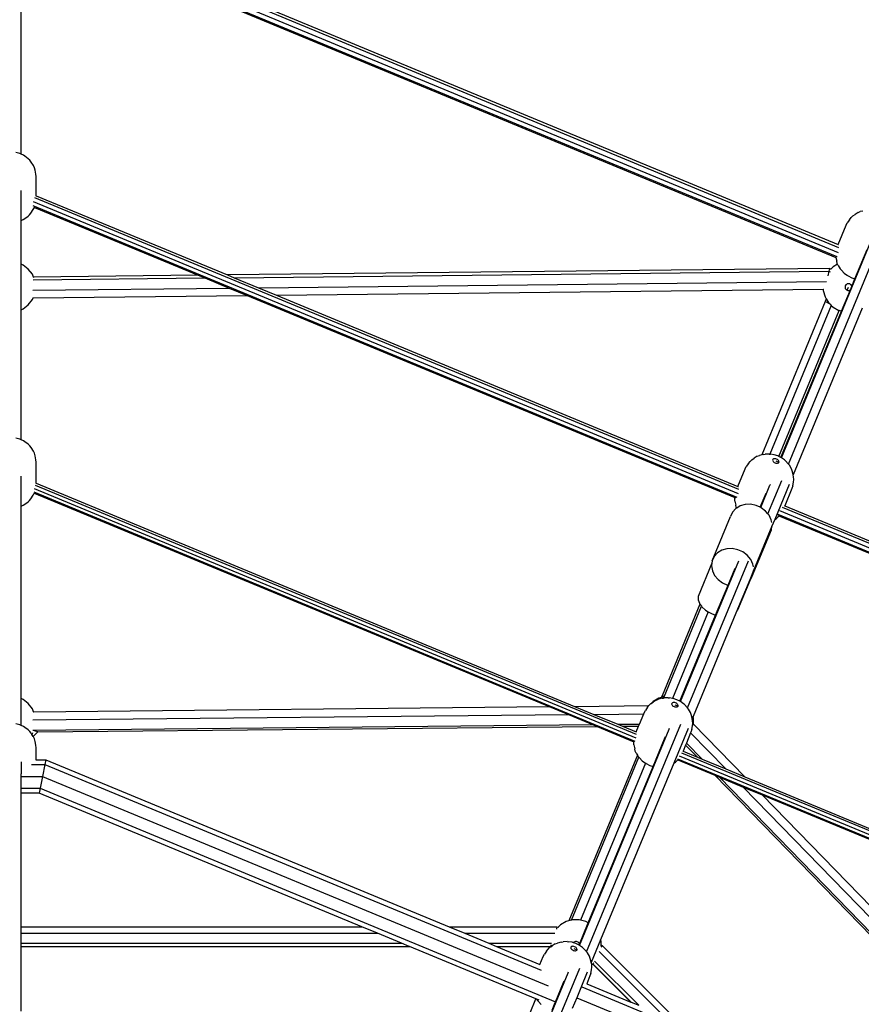
# Model space of a CAD drawing. Units: inches. Extents: x 17 to 1123, y 14 to 1120.
# Drawn here: x 571 to 633, y 664 to 737 of the extents above; entities that cross this region are included whole.
import ezdxf

# ---------------------------------------------------------------- set-up
doc = ezdxf.new("R2010")
doc.units = ezdxf.units.IN
doc.header["$MEASUREMENT"] = 0
doc.layers.add('VP-EQ', color=7, linetype='Continuous', true_color=0x8a3492)

# ---------------------------------------------------------------- blocks, each defined once
blk = doc.blocks.new('1383-1')
at = {"layer": 'VP-EQ', "color": 7}
for p, q in [((571.772, 744.808), (631.728, 719.975)), ((571.89, 745.152), (631.757, 720.355)), ((572.009, 745.307), (631.716, 720.577)), ((571.73, 744.47), (631.629, 719.661)), ((571.758, 744.36), (631.545, 719.596)), ((570.889, 727.289), (570.889, 743.621)), ((570.786, 727.337), (570.489, 727.412)), ((570.889, 727.289), (570.786, 727.337)), ((571.06, 727.209), (570.889, 727.289)), ((571.177, 727.141), (571.06, 727.209)), ((571.413, 726.954), (571.177, 727.141)), ((571.534, 726.84), (571.413, 726.954)), ((571.63, 726.705), (571.534, 726.84)), ((571.804, 726.45), (571.63, 726.705)), ((571.882, 726.283), (571.804, 726.45)), ((571.929, 726.104), (571.882, 726.283)), ((571.993, 725.81), (571.929, 726.104)), ((572.009, 725.619), (571.993, 725.81)), ((572.009, 724.199), (572.009, 725.619)), ((570.889, 722.36), (570.889, 724.581)), ((571.971, 724.215), (572.009, 724.199)), ((572.009, 724.199), (586.256, 718.298)), ((571.769, 723.464), (624.179, 701.756)), ((571.79, 723.764), (624.277, 702.024)), ((571.828, 723.348), (571.881, 723.326)), ((571.894, 724.067), (624.302, 702.36)), ((571.169, 722.491), (571.404, 722.676)), ((571.404, 722.676), (571.527, 722.78)), ((571.527, 722.78), (571.626, 722.906)), ((571.626, 722.906), (571.799, 723.16)), ((571.799, 723.16), (571.88, 723.32)), ((571.88, 723.32), (571.881, 723.326)), ((571.881, 723.326), (584.077, 718.275)), ((632.678, 722.566), (632.816, 722.696)), ((632.816, 722.696), (632.976, 722.801)), ((633.213, 722.948), (632.976, 722.801)), ((633.213, 722.948), (633.37, 723.012)), ((633.548, 723.058), (633.37, 723.012)), ((570.889, 722.36), (571.05, 722.434)), ((570.889, 719.098), (570.889, 722.36)), ((571.05, 722.434), (571.169, 722.491)), ((631.716, 720.577), (632.308, 722.006)), ((632.308, 722.006), (632.398, 722.18)), ((632.564, 722.414), (632.398, 722.18)), ((632.564, 722.414), (632.678, 722.566)), ((627.494, 704.695), (634.16, 720.796)), ((628.023, 704.223), (635.03, 721.139)), ((631.716, 720.577), (631.747, 720.564)), ((632.969, 718.014), (633.874, 720.2)), ((571.036, 719.037), (570.889, 719.098)), ((570.889, 715.71), (570.889, 719.098)), ((571.427, 718.737), (571.036, 719.037)), ((631.682, 719.095), (631.336, 718.895)), ((631.545, 719.596), (631.61, 719.32)), ((631.545, 719.596), (631.573, 719.585)), ((631.651, 719.159), (631.61, 719.32)), ((631.629, 719.661), (631.637, 719.662)), ((631.682, 719.095), (631.651, 719.159)), ((631.723, 719.011), (631.682, 719.095)), ((631.723, 719.011), (631.872, 718.758)), ((571.727, 718.347), (571.427, 718.737)), ((571.812, 718.142), (571.727, 718.347)), ((584.077, 718.275), (571.812, 718.142)), ((584.077, 718.275), (584.564, 718.073)), ((631.066, 718.785), (586.256, 718.298)), ((586.256, 718.298), (586.743, 718.097)), ((586.743, 718.097), (631.026, 718.577)), ((631.026, 718.577), (630.958, 718.228)), ((631.066, 718.785), (631.026, 718.577)), ((631.026, 718.577), (631.121, 718.538)), ((631.179, 718.738), (631.066, 718.785)), ((631.179, 718.738), (631.138, 718.697)), ((631.336, 718.895), (631.179, 718.738)), ((631.957, 718.654), (631.872, 718.758)), ((631.957, 718.654), (632.162, 718.439)), ((632.162, 718.439), (632.425, 718.248)), ((632.469, 718.225), (632.425, 718.248)), ((632.469, 718.225), (632.728, 718.094)), ((571.789, 717.934), (584.564, 718.073)), ((571.833, 718.089), (571.812, 718.142)), ((584.564, 718.073), (586.382, 717.32)), ((586.743, 718.097), (588.561, 717.344)), ((588.561, 717.344), (630.85, 717.803)), ((632.25, 717.496), (632.233, 717.432)), ((632.283, 717.553), (632.25, 717.496)), ((632.33, 717.6), (632.283, 717.553)), ((632.387, 717.633), (632.33, 717.6)), ((632.451, 717.65), (632.387, 717.633)), ((632.517, 717.65), (632.451, 717.65)), ((632.581, 717.633), (632.517, 717.65)), ((632.638, 717.6), (632.581, 717.633)), ((632.685, 717.553), (632.638, 717.6)), ((632.718, 717.496), (632.685, 717.553)), ((632.732, 717.442), (632.718, 717.496)), ((632.728, 718.094), (632.969, 718.014)), ((632.732, 717.442), (632.969, 718.014)), ((571.759, 717.161), (586.382, 717.32)), ((571.783, 716.596), (587.713, 716.769)), ((586.382, 717.32), (587.713, 716.769)), ((587.713, 716.769), (624.025, 701.728)), ((588.561, 717.344), (589.892, 716.792)), ((589.892, 716.792), (630.615, 717.234)), ((589.892, 716.792), (624.253, 702.56)), ((630.615, 717.234), (630.615, 717.153)), ((630.615, 717.234), (630.629, 717.234)), ((630.615, 717.153), (630.742, 716.678)), ((631.97, 715.601), (632.629, 717.193)), ((632.233, 717.432), (632.233, 717.366)), ((632.233, 717.366), (632.25, 717.302)), ((632.25, 717.302), (632.283, 717.245)), ((632.283, 717.245), (632.33, 717.198)), ((632.33, 717.198), (632.387, 717.165)), ((632.387, 717.165), (632.484, 717.399)), ((632.387, 717.165), (632.451, 717.148)), ((632.451, 717.148), (632.517, 717.148)), ((632.517, 717.148), (632.581, 717.165)), ((632.581, 717.165), (632.629, 717.193)), ((632.629, 717.193), (632.732, 717.442)), ((571.036, 715.771), (571.427, 716.07)), ((571.427, 716.07), (571.727, 716.461)), ((571.727, 716.461), (571.783, 716.596)), ((571.766, 716.596), (571.783, 716.596)), ((630.758, 716.323), (626.031, 704.911)), ((631.211, 716.029), (626.629, 704.967)), ((630.742, 716.678), (630.837, 716.513)), ((630.837, 716.513), (630.758, 716.323)), ((631.114, 716.125), (630.758, 716.323)), ((630.837, 716.513), (630.988, 716.251)), ((630.988, 716.251), (631.114, 716.125)), ((631.114, 716.125), (631.211, 716.029)), ((631.211, 716.029), (631.336, 715.903)), ((570.889, 715.71), (571.036, 715.771)), ((570.889, 706.029), (570.889, 715.71)), ((627.304, 704.791), (631.801, 715.647)), ((631.958, 715.605), (627.448, 704.718)), ((627.46, 704.712), (631.97, 715.601)), ((633.517, 715.837), (628.372, 703.416)), ((631.336, 715.903), (631.763, 715.657)), ((631.763, 715.657), (631.801, 715.647)), ((631.958, 715.605), (631.801, 715.647)), ((631.958, 715.605), (631.97, 715.601)), ((570.786, 706.076), (570.489, 706.151)), ((570.889, 706.029), (570.786, 706.076)), ((571.06, 705.949), (570.889, 706.029)), ((571.177, 705.88), (571.06, 705.949)), ((571.413, 705.693), (571.177, 705.88)), ((571.534, 705.579), (571.413, 705.693)), ((571.63, 705.444), (571.534, 705.579)), ((571.804, 705.189), (571.63, 705.444)), ((571.882, 705.022), (571.804, 705.189)), ((571.929, 704.843), (571.882, 705.022)), ((571.993, 704.549), (571.929, 704.843)), ((572.009, 704.359), (571.993, 704.549)), ((572.009, 702.792), (572.009, 704.359)), ((625.047, 704.267), (625.161, 704.419)), ((625.161, 704.419), (625.3, 704.549)), ((625.3, 704.549), (625.459, 704.653)), ((625.696, 704.801), (625.459, 704.653)), ((625.696, 704.801), (625.853, 704.865)), ((626.031, 704.911), (625.853, 704.865)), ((626.14, 704.939), (626.031, 704.911)), ((626.14, 704.939), (626.276, 704.965)), ((626.576, 704.972), (626.276, 704.965)), ((626.576, 704.972), (626.629, 704.967)), ((626.629, 704.967), (626.674, 704.964)), ((626.953, 704.919), (626.674, 704.964)), ((626.845, 704.553), (626.839, 704.515)), ((626.839, 704.515), (626.849, 704.472)), ((626.868, 704.584), (626.845, 704.553)), ((626.849, 704.472), (626.874, 704.429)), ((626.905, 704.607), (626.868, 704.584)), ((626.874, 704.429), (626.914, 704.387)), ((626.953, 704.62), (626.905, 704.607)), ((626.914, 704.387), (626.965, 704.351)), ((627.233, 704.827), (626.953, 704.919)), ((627.011, 704.621), (626.953, 704.62)), ((626.965, 704.351), (627.023, 704.321)), ((627.073, 704.611), (627.011, 704.621)), ((627.023, 704.321), (627.086, 704.3)), ((627.135, 704.591), (627.073, 704.611)), ((627.079, 704.456), (627.302, 704.365)), ((627.086, 704.3), (627.148, 704.291)), ((627.194, 704.561), (627.135, 704.591)), ((627.148, 704.291), (627.205, 704.292)), ((627.245, 704.524), (627.194, 704.561)), ((627.205, 704.292), (627.254, 704.305)), ((627.304, 704.791), (627.233, 704.827)), ((627.284, 704.483), (627.245, 704.524)), ((627.254, 704.305), (627.291, 704.327)), ((627.31, 704.44), (627.284, 704.483)), ((627.291, 704.327), (627.313, 704.359)), ((627.302, 704.365), (627.313, 704.359)), ((627.448, 704.718), (627.304, 704.791)), ((627.32, 704.397), (627.31, 704.44)), ((627.313, 704.359), (627.32, 704.397)), ((627.46, 704.712), (627.448, 704.718)), ((627.494, 704.695), (627.46, 704.712)), ((627.496, 704.694), (627.494, 704.695)), ((627.725, 704.528), (627.496, 704.694)), ((627.8, 704.465), (627.725, 704.528)), ((628.007, 704.248), (627.8, 704.465)), ((624.253, 702.56), (624.791, 703.858)), ((624.791, 703.858), (624.881, 704.033)), ((625.047, 704.267), (624.881, 704.033)), ((628.023, 704.223), (628.007, 704.248)), ((628.085, 704.133), (628.023, 704.223)), ((628.236, 703.878), (628.085, 704.133)), ((628.301, 703.721), (628.236, 703.878)), ((628.365, 703.45), (628.301, 703.721)), ((570.889, 701.099), (570.889, 703.322)), ((626.489, 700.519), (627.515, 702.995)), ((628.335, 702.603), (628.383, 702.885)), ((628.372, 703.416), (628.365, 703.45)), ((628.404, 703.263), (628.372, 703.416)), ((628.383, 702.885), (628.41, 703.074)), ((628.41, 703.074), (628.404, 703.263)), ((571.828, 702.144), (616.584, 683.606)), ((571.856, 702.4), (616.659, 683.842)), ((571.945, 702.662), (616.686, 684.131)), ((571.983, 702.803), (572.009, 702.792)), ((572.009, 702.792), (612.098, 686.187)), ((624.253, 702.56), (624.289, 702.545)), ((625.958, 700.988), (626.643, 702.649)), ((626.643, 702.649), (626.67, 702.706)), ((628.072, 702.691), (627, 700.104)), ((628.275, 702.415), (627.737, 701.117)), ((628.335, 702.603), (628.275, 702.415)), ((571.169, 701.23), (571.404, 701.416)), ((571.404, 701.416), (571.527, 701.519)), ((571.527, 701.519), (571.626, 701.646)), ((571.626, 701.646), (571.799, 701.9)), ((571.799, 701.9), (571.873, 702.046)), ((571.853, 702.054), (571.873, 702.046)), ((571.873, 702.046), (610.207, 686.168)), ((624.015, 701.646), (624.025, 701.728)), ((624.026, 701.462), (624.015, 701.646)), ((624.025, 701.728), (624.08, 701.706)), ((624.026, 701.462), (624.093, 701.173)), ((625.924, 701.004), (626.357, 702.053)), ((626.357, 702.053), (626.36, 702.058)), ((570.889, 701.099), (571.05, 701.173)), ((570.889, 686.762), (570.889, 701.099)), ((571.05, 701.173), (571.169, 701.23)), ((623.85, 700.635), (623.701, 700.31)), ((624.093, 700.905), (623.85, 700.635)), ((624.134, 701.012), (624.093, 701.173)), ((624.164, 700.949), (624.093, 700.905)), ((624.164, 700.949), (624.134, 701.012)), ((624.413, 701.102), (624.164, 700.949)), ((624.79, 701.212), (624.413, 701.102)), ((625.196, 701.227), (624.79, 701.212)), ((625.604, 701.146), (625.196, 701.227)), ((625.924, 701.004), (625.604, 701.146)), ((625.958, 700.988), (625.924, 701.004)), ((625.986, 700.975), (625.958, 700.988)), ((626.317, 700.726), (625.986, 700.975)), ((626.489, 700.519), (626.317, 700.726)), ((627.341, 700.755), (679.983, 678.951)), ((627.56, 701.011), (680.124, 679.239)), ((627.701, 701.132), (627.737, 701.117)), ((627.737, 701.117), (662.161, 686.859)), ((622.335, 697.013), (623.701, 700.31)), ((626.574, 700.415), (626.489, 700.519)), ((626.739, 700.064), (626.574, 700.415)), ((626.77, 699.88), (626.739, 700.064)), ((627, 700.104), (626.788, 699.593)), ((627, 700.104), (627.122, 700.18)), ((627.122, 700.18), (627.259, 700.302)), ((627.22, 700.496), (679.789, 678.722)), ((627.255, 700.391), (627.31, 700.368)), ((627.259, 700.302), (627.31, 700.368)), ((627.31, 700.368), (663.685, 685.301)), ((625.391, 696.042), (626.756, 699.338)), ((626.788, 699.593), (625.423, 696.297)), ((626.756, 699.338), (626.788, 699.593)), ((623.048, 697.806), (622.728, 697.609)), ((623.424, 697.915), (623.048, 697.806)), ((623.83, 697.93), (623.424, 697.915)), ((624.238, 697.85), (623.83, 697.93)), ((624.621, 697.679), (624.238, 697.85)), ((619.977, 686.548), (624.316, 697.022)), ((620.507, 686.076), (625.041, 697.024)), ((622.335, 697.013), (622.314, 696.842)), ((622.485, 697.339), (622.335, 697.013)), ((622.728, 697.609), (622.485, 697.339)), ((624.952, 697.43), (624.621, 697.679)), ((625.209, 697.119), (624.952, 697.43)), ((625.374, 696.768), (625.209, 697.119)), ((622.314, 696.842), (621.293, 694.376)), ((622.314, 696.842), (622.29, 696.655)), ((622.29, 696.655), (622.352, 696.287)), ((622.352, 696.287), (622.518, 695.936)), ((623.519, 695.2), (624.046, 696.47)), ((625.423, 696.297), (625.132, 695.595)), ((625.405, 696.585), (625.374, 696.768)), ((625.391, 696.042), (625.423, 696.297)), ((622.518, 695.936), (622.774, 695.626)), ((622.774, 695.626), (623.105, 695.377)), ((625.132, 695.595), (624.105, 693.114)), ((625.193, 695.662), (624.236, 693.351)), ((625.132, 695.595), (625.193, 695.662)), ((625.193, 695.662), (625.242, 695.717)), ((625.242, 695.717), (625.391, 696.042)), ((622.594, 692.967), (623.519, 695.2)), ((623.105, 695.377), (623.488, 695.206)), ((623.488, 695.206), (623.519, 695.2)), ((621.293, 694.376), (621.291, 694.129)), ((621.291, 694.129), (621.39, 693.863)), ((621.431, 693.806), (618.606, 686.984)), ((618.756, 686.909), (621.547, 693.646)), ((621.39, 693.863), (621.431, 693.806)), ((621.431, 693.806), (621.547, 693.646)), ((621.547, 693.646), (621.582, 693.598)), ((621.582, 693.598), (621.855, 693.35)), ((621.855, 693.35), (622.047, 693.228)), ((624.134, 693.138), (624.236, 693.351)), ((622.047, 693.228), (619.377, 686.781)), ((619.943, 686.565), (622.594, 692.967)), ((624.105, 693.114), (620.925, 685.438)), ((622.047, 693.228), (622.19, 693.138)), ((622.19, 693.138), (622.564, 692.975)), ((622.564, 692.975), (622.594, 692.967)), ((624.105, 693.114), (624.134, 693.138)), ((571.036, 686.701), (570.889, 686.762)), ((570.889, 684.768), (570.889, 686.762)), ((571.427, 686.401), (571.036, 686.701)), ((618.369, 686.805), (617.942, 686.559)), ((618.179, 686.653), (618.336, 686.718)), ((618.623, 686.792), (618.336, 686.718)), ((618.552, 686.854), (618.369, 686.805)), ((618.606, 686.984), (618.552, 686.854)), ((618.746, 686.906), (618.552, 686.854)), ((618.746, 686.906), (618.606, 686.984)), ((618.623, 686.792), (618.714, 686.809)), ((618.714, 686.809), (618.756, 686.909)), ((618.714, 686.809), (618.76, 686.817)), ((618.756, 686.909), (618.746, 686.906)), ((619.059, 686.825), (618.76, 686.817)), ((619.059, 686.825), (619.157, 686.816)), ((619.377, 686.781), (619.157, 686.816)), ((619.436, 686.772), (619.377, 686.781)), ((619.716, 686.68), (619.436, 686.772)), ((571.727, 686.011), (571.427, 686.401)), ((571.819, 685.788), (571.727, 686.011)), ((571.819, 685.788), (610.207, 686.168)), ((610.207, 686.168), (611.638, 685.576)), ((612.098, 686.187), (617.622, 686.242)), ((612.098, 686.187), (613.529, 685.594)), ((617.53, 686.119), (617.364, 685.886)), ((617.53, 686.119), (617.622, 686.242)), ((617.622, 686.242), (617.644, 686.272)), ((617.644, 686.272), (617.783, 686.402)), ((617.783, 686.402), (617.789, 686.406)), ((617.942, 686.559), (617.789, 686.406)), ((617.789, 686.406), (617.942, 686.506)), ((618.179, 686.653), (617.942, 686.506)), ((619.329, 686.406), (619.322, 686.367)), ((619.322, 686.367), (619.332, 686.325)), ((619.351, 686.437), (619.329, 686.406)), ((619.332, 686.325), (619.358, 686.282)), ((619.388, 686.46), (619.351, 686.437)), ((619.358, 686.282), (619.397, 686.24)), ((619.437, 686.473), (619.388, 686.46)), ((619.397, 686.24), (619.448, 686.203)), ((619.494, 686.474), (619.437, 686.473)), ((619.448, 686.203), (619.507, 686.174)), ((619.556, 686.464), (619.494, 686.474)), ((619.507, 686.174), (619.569, 686.153)), ((619.618, 686.444), (619.556, 686.464)), ((619.562, 686.309), (619.785, 686.218)), ((619.569, 686.153), (619.631, 686.143)), ((619.677, 686.414), (619.618, 686.444)), ((619.631, 686.143), (619.688, 686.145)), ((619.728, 686.377), (619.677, 686.414)), ((619.688, 686.145), (619.737, 686.157)), ((619.943, 686.565), (619.716, 686.68)), ((619.767, 686.336), (619.728, 686.377)), ((619.737, 686.157), (619.774, 686.18)), ((619.793, 686.292), (619.767, 686.336)), ((619.774, 686.18), (619.796, 686.212)), ((619.785, 686.218), (619.796, 686.212)), ((619.803, 686.25), (619.793, 686.292)), ((619.796, 686.212), (619.803, 686.25)), ((619.977, 686.548), (619.943, 686.565)), ((619.98, 686.547), (619.977, 686.548)), ((620.208, 686.381), (619.98, 686.547)), ((620.283, 686.318), (620.208, 686.381)), ((620.49, 686.101), (620.283, 686.318)), ((620.507, 686.076), (620.49, 686.101)), ((620.568, 685.986), (620.507, 686.076)), ((620.719, 685.731), (620.568, 685.986)), ((571.77, 685.18), (611.638, 685.576)), ((571.794, 685.787), (571.819, 685.788)), ((611.638, 685.576), (613.418, 684.838)), ((613.529, 685.594), (617.241, 685.631)), ((613.529, 685.594), (615.309, 684.857)), ((616.927, 684.873), (617.241, 685.631)), ((617.241, 685.631), (617.274, 685.711)), ((617.274, 685.711), (617.364, 685.886)), ((620.784, 685.574), (620.719, 685.731)), ((620.848, 685.303), (620.784, 685.574)), ((620.855, 685.269), (620.848, 685.303)), ((620.925, 685.438), (620.855, 685.269)), ((620.887, 685.116), (620.855, 685.269)), ((620.96, 685.309), (620.925, 685.438)), ((620.96, 684.855), (620.96, 685.309)), ((570.786, 684.816), (570.489, 684.891)), ((570.889, 684.768), (570.786, 684.816)), ((571.06, 684.688), (570.889, 684.768)), ((571.177, 684.619), (571.06, 684.688)), ((571.413, 684.432), (571.177, 684.619)), ((571.76, 684.425), (613.418, 684.838)), ((572.146, 684.281), (613.768, 684.694)), ((612.99, 667.929), (619.999, 684.852)), ((613.418, 684.838), (613.768, 684.694)), ((613.768, 684.694), (616.505, 683.56)), ((615.309, 684.857), (616.927, 684.873)), ((615.309, 684.857), (615.658, 684.712)), ((615.658, 684.712), (616.865, 684.724)), ((615.658, 684.712), (616.684, 684.287)), ((616.684, 684.287), (616.865, 684.724)), ((616.865, 684.724), (616.927, 684.873)), ((619.126, 684.502), (619.155, 684.562)), ((620.556, 684.547), (619.483, 681.957)), ((620.818, 684.455), (620.866, 684.738)), ((620.866, 684.738), (620.868, 684.754)), ((620.868, 684.754), (620.888, 684.893)), ((620.868, 684.754), (620.946, 684.869)), ((620.893, 684.926), (620.887, 685.116)), ((620.888, 684.893), (620.893, 684.926)), ((620.888, 684.893), (620.946, 684.869)), ((620.946, 684.869), (620.96, 684.855)), ((620.96, 684.855), (624.766, 680.94)), ((571.534, 684.319), (571.413, 684.432)), ((571.63, 684.183), (571.534, 684.319)), ((571.696, 684.086), (571.63, 684.183)), ((571.696, 684.086), (571.727, 684.125)), ((571.799, 683.935), (571.696, 684.086)), ((571.727, 684.125), (571.769, 684.227)), ((572.146, 684.281), (571.785, 684.404)), ((571.799, 683.935), (572.146, 684.281)), ((571.804, 683.928), (571.799, 683.935)), ((571.882, 683.761), (571.804, 683.928)), ((612.46, 668.401), (619.126, 684.502)), ((616.684, 684.287), (616.707, 684.278)), ((617.936, 681.72), (618.84, 683.906)), ((618.84, 683.906), (618.844, 683.913)), ((620.736, 684.214), (620.421, 683.455)), ((620.758, 684.268), (620.736, 684.214)), ((620.736, 684.214), (623.348, 681.527)), ((620.818, 684.455), (620.758, 684.268)), ((571.929, 683.582), (571.882, 683.761)), ((571.993, 683.288), (571.929, 683.582)), ((572.009, 683.098), (571.993, 683.288)), ((572.009, 682.22), (572.009, 683.098)), ((616.498, 683.498), (616.505, 683.56)), ((616.509, 683.315), (616.498, 683.498)), ((616.505, 683.56), (616.518, 683.555)), ((616.509, 683.315), (616.577, 683.026)), ((620.36, 683.307), (620.168, 682.844)), ((620.421, 683.455), (620.36, 683.307)), ((620.36, 683.307), (621.242, 682.4)), ((620.421, 683.455), (621.586, 682.257)), ((616.777, 682.568), (611.664, 670.225)), ((611.868, 670.279), (616.889, 682.402)), ((616.617, 682.865), (616.577, 683.026)), ((616.689, 682.717), (616.617, 682.865)), ((616.689, 682.717), (616.777, 682.568)), ((616.777, 682.568), (616.838, 682.464)), ((616.889, 682.402), (616.838, 682.464)), ((616.924, 682.36), (616.889, 682.402)), ((616.924, 682.36), (617.128, 682.145)), ((619.871, 682.512), (664.826, 663.892)), ((620.056, 682.735), (664.947, 664.141)), ((620.146, 682.854), (620.168, 682.844)), ((620.168, 682.844), (621.242, 682.4)), ((621.242, 682.4), (621.586, 682.257)), ((570.889, 682.064), (570.889, 681.173)), ((571.661, 681.856), (572.668, 681.856)), ((571.99, 682.22), (572.009, 682.22)), ((572.009, 682.22), (572.74, 682.22)), ((572.668, 681.856), (572.493, 680.976)), ((572.74, 682.22), (572.668, 681.856)), ((572.668, 681.856), (609.604, 666.556)), ((572.74, 682.22), (602.748, 669.79)), ((617.38, 681.962), (612.541, 670.278)), ((613.109, 670.068), (617.936, 681.72)), ((619.483, 681.957), (614.037, 668.808)), ((617.128, 682.145), (617.38, 681.962)), ((617.38, 681.962), (617.392, 681.954)), ((617.435, 681.931), (617.392, 681.954)), ((617.435, 681.931), (617.695, 681.799)), ((617.695, 681.799), (617.936, 681.72)), ((619.483, 681.957), (619.605, 682.033)), ((619.605, 682.033), (619.742, 682.154)), ((619.742, 682.154), (619.78, 682.203)), ((619.757, 682.292), (664.66, 663.693)), ((619.767, 682.209), (619.78, 682.203)), ((619.78, 682.203), (622.547, 681.057)), ((621.586, 682.257), (623.348, 681.527)), ((570.889, 680.976), (570.889, 681.173)), ((570.889, 680.976), (572.493, 680.976)), ((570.889, 680.097), (570.889, 680.976)), ((572.493, 680.976), (572.318, 680.097)), ((572.493, 680.976), (610.121, 665.39)), ((622.547, 681.057), (651.851, 650.919)), ((622.547, 681.057), (622.891, 680.915)), ((622.891, 680.915), (651.97, 651.008)), ((622.891, 680.915), (624.653, 680.185)), ((623.348, 681.527), (624.766, 680.94)), ((624.766, 680.94), (664.98, 664.284)), ((624.653, 680.185), (652.512, 651.533)), ((624.653, 680.185), (626.072, 679.597)), ((570.889, 680.097), (572.318, 680.097)), ((570.889, 679.733), (570.889, 680.097)), ((570.889, 669.79), (570.889, 679.733)), ((572.246, 679.733), (570.889, 679.733)), ((572.318, 680.097), (572.246, 679.733)), ((596.249, 669.79), (572.246, 679.733)), ((572.318, 680.097), (610.681, 664.206)), ((626.072, 679.597), (652.839, 652.069)), ((626.072, 679.597), (664.538, 663.665)), ((611.054, 669.929), (610.876, 669.751)), ((611.48, 670.176), (611.054, 669.929)), ((611.664, 670.225), (611.48, 670.176)), ((611.868, 670.279), (611.664, 670.225)), ((611.956, 670.303), (611.868, 670.279)), ((612.448, 670.303), (611.956, 670.303)), ((612.541, 670.278), (612.448, 670.303)), ((612.45, 668.477), (613.109, 670.068)), ((612.924, 670.176), (612.541, 670.278)), ((613.109, 670.068), (612.924, 670.176)), ((570.889, 669.79), (596.249, 669.79)), ((570.889, 669.301), (570.889, 669.79)), ((570.889, 669.301), (597.429, 669.301)), ((570.889, 668.562), (570.889, 669.301)), ((597.429, 669.301), (596.249, 669.79)), ((599.213, 668.562), (597.429, 669.301)), ((602.748, 669.79), (610.782, 669.79)), ((602.748, 669.79), (603.928, 669.301)), ((603.928, 669.301), (610.636, 669.301)), ((603.928, 669.301), (605.712, 668.562)), ((610.782, 669.79), (610.745, 669.605)), ((610.782, 669.79), (610.876, 669.751)), ((610.876, 669.751), (610.839, 669.714)), ((570.889, 668.562), (599.213, 668.562)), ((570.889, 668.326), (570.889, 668.562)), ((599.784, 668.326), (599.213, 668.562)), ((605.712, 668.562), (610.377, 668.562)), ((605.712, 668.562), (606.283, 668.326)), ((610.333, 668.43), (610.333, 668.326)), ((610.662, 668.506), (610.425, 668.359)), ((610.662, 668.506), (610.819, 668.571)), ((611.106, 668.645), (610.819, 668.571)), ((611.106, 668.645), (611.243, 668.67)), ((611.543, 668.677), (611.243, 668.67)), ((611.543, 668.677), (611.64, 668.669)), ((611.919, 668.625), (611.64, 668.669)), ((612.009, 668.595), (611.919, 668.625)), ((612.048, 668.634), (612.009, 668.595)), ((612.199, 668.533), (612.009, 668.595)), ((612.105, 668.667), (612.048, 668.634)), ((612.169, 668.685), (612.105, 668.667)), ((612.235, 668.685), (612.169, 668.685)), ((612.426, 668.418), (612.199, 668.533)), ((612.299, 668.667), (612.235, 668.685)), ((612.356, 668.634), (612.299, 668.667)), ((612.403, 668.588), (612.356, 668.634)), ((612.436, 668.53), (612.403, 668.588)), ((612.426, 668.418), (612.45, 668.477)), ((612.46, 668.401), (612.426, 668.418)), ((612.45, 668.477), (612.436, 668.53)), ((612.463, 668.399), (612.46, 668.401)), ((612.691, 668.234), (612.463, 668.399)), ((614.037, 668.808), (613.338, 667.121)), ((614.071, 668.68), (614.037, 668.808)), ((614.156, 668.393), (614.062, 668.253)), ((614.071, 668.428), (614.071, 668.68)), ((614.071, 668.428), (614.156, 668.393)), ((614.071, 668.375), (614.071, 668.428)), ((614.156, 668.393), (619.837, 662.712)), ((570.889, 668.326), (599.784, 668.326)), ((570.889, 668.321), (570.889, 668.326)), ((570.889, 668.321), (599.796, 668.321)), ((570.889, 663.507), (570.889, 668.321)), ((599.796, 668.321), (599.784, 668.326)), ((609.206, 664.423), (599.796, 668.321)), ((606.283, 668.326), (610.333, 668.326)), ((606.283, 668.326), (606.295, 668.321)), ((606.295, 668.321), (610.333, 668.321)), ((606.295, 668.321), (609.519, 666.986)), ((609.757, 667.564), (609.847, 667.739)), ((610.013, 667.972), (609.847, 667.739)), ((610.013, 667.972), (610.128, 668.125)), ((610.128, 668.125), (610.266, 668.255)), ((610.266, 668.255), (610.333, 668.298)), ((610.333, 668.298), (610.425, 668.359)), ((610.333, 668.326), (610.333, 668.321)), ((610.333, 668.321), (610.333, 668.298)), ((611.812, 668.258), (611.805, 668.22)), ((611.805, 668.22), (611.815, 668.178)), ((611.834, 668.29), (611.812, 668.258)), ((611.815, 668.178), (611.841, 668.135)), ((611.871, 668.313), (611.834, 668.29)), ((611.841, 668.135), (611.88, 668.093)), ((611.92, 668.326), (611.871, 668.313)), ((611.88, 668.093), (611.931, 668.056)), ((611.977, 668.327), (611.92, 668.326)), ((611.931, 668.056), (611.99, 668.027)), ((612.039, 668.317), (611.977, 668.327)), ((611.99, 668.027), (612.052, 668.006)), ((612.102, 668.297), (612.039, 668.317)), ((612.046, 668.162), (612.268, 668.071)), ((612.052, 668.006), (612.114, 667.996)), ((612.16, 668.267), (612.102, 668.297)), ((612.114, 667.996), (612.172, 667.998)), ((612.211, 668.23), (612.16, 668.267)), ((612.172, 667.998), (612.22, 668.01)), ((612.251, 668.188), (612.211, 668.23)), ((612.22, 668.01), (612.257, 668.033)), ((612.276, 668.145), (612.251, 668.188)), ((612.257, 668.033), (612.28, 668.065)), ((612.268, 668.071), (612.28, 668.065)), ((612.286, 668.103), (612.276, 668.145)), ((612.28, 668.065), (612.286, 668.103)), ((612.766, 668.171), (612.691, 668.234)), ((612.973, 667.953), (612.766, 668.171)), ((612.99, 667.929), (612.973, 667.953)), ((613.052, 667.839), (612.99, 667.929)), ((613.202, 667.584), (613.052, 667.839)), ((613.922, 667.935), (618.657, 663.201)), ((609.517, 666.984), (609.519, 666.986)), ((609.519, 666.986), (609.757, 667.564)), ((613.268, 667.427), (613.202, 667.584)), ((613.331, 667.155), (613.268, 667.427)), ((613.338, 667.121), (613.331, 667.155)), ((613.37, 666.969), (613.338, 667.121)), ((613.37, 666.958), (613.442, 667.029)), ((613.37, 666.958), (613.37, 666.969)), ((613.376, 666.779), (613.37, 666.958)), ((613.442, 667.029), (613.445, 667.033)), ((613.442, 667.029), (616.29, 664.181)), ((613.445, 667.033), (613.518, 667.106)), ((613.445, 667.033), (616.302, 664.176)), ((613.581, 667.232), (616.873, 663.939)), ((604.943, 650.253), (611.609, 666.354)), ((605.581, 650.043), (612.484, 666.708)), ((611.609, 666.354), (611.639, 666.418)), ((613.041, 666.404), (612.56, 665.244)), ((613.301, 666.308), (613.241, 666.121)), ((613.301, 666.308), (613.349, 666.59)), ((613.349, 666.59), (613.376, 666.779)), ((610.816, 664.531), (611.324, 665.758)), ((611.324, 665.758), (611.328, 665.768)), ((613.001, 665.54), (613.003, 665.543)), ((613.241, 666.121), (613.003, 665.543)), ((613.003, 665.543), (616.29, 664.181)), ((612.56, 665.244), (612.255, 664.506)), ((612.637, 665.3), (649.473, 650.042)), ((607.147, 659.321), (609.206, 664.423)), ((609.276, 664.394), (609.206, 664.423)), ((609.276, 664.394), (609.322, 664.316)), ((609.46, 664.318), (609.276, 664.394)), ((609.407, 664.212), (609.322, 664.316)), ((609.407, 664.212), (609.612, 663.997)), ((610.419, 663.573), (610.657, 664.148)), ((610.657, 664.148), (610.681, 664.206)), ((610.681, 664.206), (610.816, 664.531)), ((612.255, 664.506), (611.918, 663.694)), ((612.255, 664.506), (648.975, 649.297)), ((616.29, 664.181), (616.302, 664.176)), ((616.302, 664.176), (616.873, 663.939))]:
    blk.add_line(p, q, dxfattribs=at)

msp = doc.modelspace()

# ---------------------------------------------------------------- linework, layer by layer
at = {"layer": 'VP-EQ', "color": 7}
msp.add_circle((570.093, 566.859), 553.118, dxfattribs=at)

# ---------------------------------------------------------------- block references
at = {"layer": 'VP-EQ'}
msp.add_blockref('1383-1', (0, 0), dxfattribs=at)

doc.saveas('drawing.dxf')
